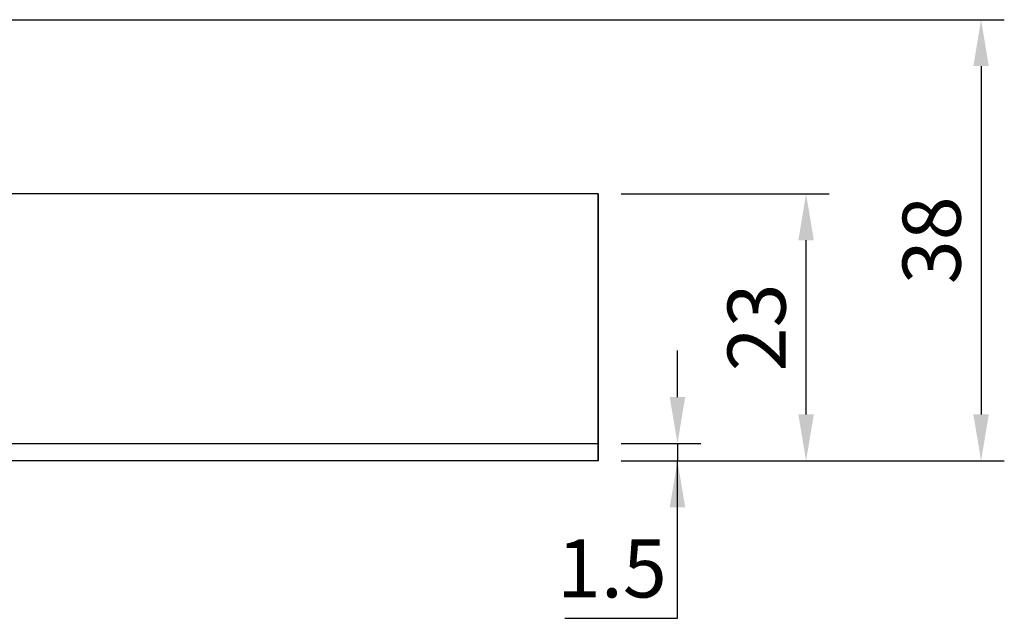
# Model space of a CAD drawing. Extents: x 0 to 547, y 0 to 377.
# Drawn here: x 364 to 449, y 121 to 173 of the extents above; entities that cross this region are included whole.
import ezdxf

# ---------------------------------------------------------------- set-up
doc = ezdxf.new("R2010")
doc.units = 0
doc.header["$LTSCALE"] = 8
doc.header["$MEASUREMENT"] = 0
doc.layers.get('0').update_dxf_attribs({"linetype": 'CONTINUOUS'})
doc.layers.get('Defpoints').update_dxf_attribs({"linetype": 'CONTINUOUS'})
doc.layers.add('Layer1', color=7, linetype='CONTINUOUS')
doc.styles.get("Standard").update_dxf_attribs({"font": 'BareunDotum1.ttf', "width": 0.8})
doc.dimstyles.get("Standard").update_dxf_attribs({"dimtxt": 5, "dimasz": 5, "dimexe": 2, "dimexo": 2, "dimgap": 1.6, "dimtad": 1, "dimtoh": 1, "dimdec": 1, "dimdsep": 46, "dimtxsty": 'Standard', "dimcen": 0, "dimclrd": 6, "dimclre": 6, "dimadec": 1, "dimazin": 2, "dimtfac": 1, "dimtdec": 1, "dimtmove": 0, "dimatfit": 3, "dimfxl": 1, "dimtolj": 1, "dimtzin": 0, "dimarcsym": 0})

# ---------------------------------------------------------------- blocks, each defined once
blk = doc.blocks.new('*D22')
at = {"color": 6, "lineweight": -2}
for p, q in [((421.14, 140.102), (421.14, 144.102)), ((416.297, 136.102), (423.14, 136.102)), ((421.14, 136.102), (421.14, 134.602)), ((416.297, 134.602), (423.14, 134.602)), ((421.14, 121.045), (421.14, 134.602)), ((411.448, 121.045), (421.14, 121.045))]:
    blk.add_line(p, q, dxfattribs=at)
at = {"color": 6}
for points in [[(420.473, 140.102), (421.806, 140.102), (421.14, 136.102)], [(421.806, 130.602), (420.473, 130.602), (421.14, 134.602)]]:
    blk.add_solid(points, dxfattribs=at)
at = {"layer": 'Defpoints', "color": 0}
for p in [(414.297, 136.102), (414.297, 134.602), (421.14, 134.602)]:
    blk.add_point(p, dxfattribs=at)
at = {"color": 7, "insert": (415.494, 125.34), "char_height": 5, "attachment_point": 5}
blk.add_mtext('\\A1;1.5', dxfattribs=at)
blk = doc.blocks.new('*D23')
at = {"color": 6, "lineweight": -2}
for p, q in [((416.297, 157.602), (434.218, 157.602)), ((432.218, 138.602), (432.218, 153.602)), ((416.297, 134.602), (434.218, 134.602))]:
    blk.add_line(p, q, dxfattribs=at)
at = {"color": 6}
for points in [[(432.885, 153.602), (431.552, 153.602), (432.218, 157.602)], [(431.552, 138.602), (432.885, 138.602), (432.218, 134.602)]]:
    blk.add_solid(points, dxfattribs=at)
at = {"layer": 'Defpoints', "color": 0}
for p in [(414.297, 157.602), (432.218, 157.602), (414.297, 134.602)]:
    blk.add_point(p, dxfattribs=at)
at = {"color": 7, "insert": (427.958, 146.102), "char_height": 5, "attachment_point": 5, "rotation": 90}
blk.add_mtext('\\A1;23', dxfattribs=at)
blk = doc.blocks.new('*D24')
at = {"color": 6, "lineweight": -2}
for p, q in [((283.797, 172.602), (449.292, 172.602)), ((447.292, 168.602), (447.292, 138.602)), ((416.297, 134.602), (449.292, 134.602))]:
    blk.add_line(p, q, dxfattribs=at)
at = {"color": 6}
for points in [[(447.959, 168.602), (446.626, 168.602), (447.292, 172.602)], [(446.626, 138.602), (447.959, 138.602), (447.292, 134.602)]]:
    blk.add_solid(points, dxfattribs=at)
at = {"layer": 'Defpoints', "color": 0}
for p in [(281.797, 172.602), (414.297, 134.602), (447.292, 134.602)]:
    blk.add_point(p, dxfattribs=at)
at = {"color": 7, "insert": (443.032, 153.602), "char_height": 5, "attachment_point": 5, "rotation": 90}
blk.add_mtext('\\A1;38', dxfattribs=at)

msp = doc.modelspace()

# ---------------------------------------------------------------- linework, layer by layer
at = {"layer": 'Layer1', "color": 7}
for p, q in [((414.297, 157.602), (344.297, 157.602)), ((414.297, 157.602), (414.297, 134.602)), ((414.297, 134.602), (414.297, 157.602)), ((414.297, 157.602), (414.297, 149.602)), ((414.297, 157.602), (414.297, 155.602)), ((244.297, 136.102), (414.297, 136.102)), ((414.297, 134.602), (244.297, 134.602))]:
    msp.add_line(p, q, dxfattribs=at)

# ---------------------------------------------------------------- dimensions: what is measured, and where the dimension line sits
at = {"color": 7}
for base, p1, p2, picture, middle in [((447.292, 134.602), (281.797, 172.602), (414.297, 134.602), '*D24', (443.032, 153.602)), ((432.218, 157.602), (414.297, 134.602), (414.297, 157.602), '*D23', (427.958, 146.102))]:
    dim = msp.add_linear_dim(base=base, p1=p1, p2=p2, angle=90, dimstyle='Standard', override={"dimasz": 4, "dimclrd": 6, "dimclre": 6, "dimclrt": 7, "dimtfill": 0}, dxfattribs=at)
    dim.commit()
    dim.dimension.update_dxf_attribs({"geometry": picture, "text_midpoint": middle})
dim = msp.add_linear_dim(base=(421.14, 134.602), p1=(414.297, 136.102), p2=(414.297, 134.602), angle=90, dimstyle='Standard', override={"dimasz": 4, "dimclrd": 6, "dimclre": 6, "dimclrt": 7, "dimtfill": 0}, dxfattribs=at)
dim.commit()
dim.dimension.update_dxf_attribs({"geometry": '*D22', "text_midpoint": (415.494, 121.045), "dimtype": 160})

doc.saveas('drawing.dxf')
